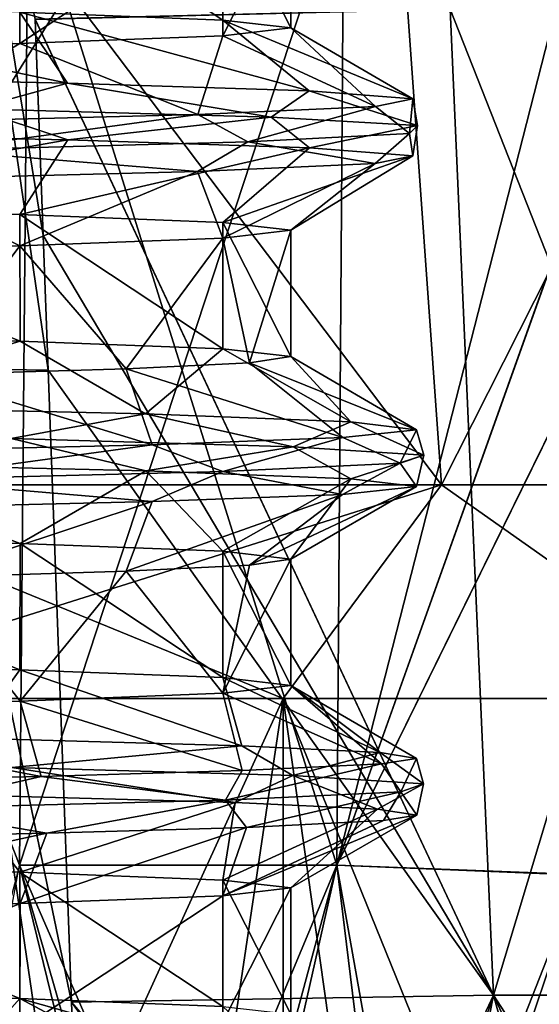
# Model space of a CAD drawing. Units: millimetres. Extents: x -57 to 110, y -35 to 82.
# Drawn here: x 18 to 19, y 42 to 45 of the extents above; entities that cross this region are included whole.
import ezdxf

# ---------------------------------------------------------------- set-up
doc = ezdxf.new("R2010")
doc.units = ezdxf.units.MM
doc.header["$LTSCALE"] = 26.699852
for name, color, linetype in [('214', 7, 'CONTINUOUS'), ('216', 7, 'CONTINUOUS'), ('217', 7, 'CONTINUOUS'), ('218', 7, 'CONTINUOUS'), ('246', 7, 'CONTINUOUS'), ('247', 7, 'CONTINUOUS'), ('259', 7, 'CONTINUOUS'), ('510', 7, 'CONTINUOUS'), ('511', 7, 'CONTINUOUS'), ('520', 7, 'CONTINUOUS'), ('590', 7, 'CONTINUOUS'), ('591', 7, 'CONTINUOUS'), ('592', 7, 'CONTINUOUS'), ('593', 7, 'CONTINUOUS'), ('597', 7, 'CONTINUOUS'), ('598', 7, 'CONTINUOUS'), ('602', 7, 'CONTINUOUS'), ('604', 7, 'CONTINUOUS')]:
    doc.layers.add(name, color=color, linetype=linetype)

msp = doc.modelspace()

# ---------------------------------------------------------------- linework, layer by layer
at = {"layer": '214', "linetype": 'CONTINUOUS'}
for points in [[(18.575, 45.0878), (18.575, 44.7035), (18.3683, 44.6798, 2.7632), (18.575, 45.0878)], [(18.575, 45.0878), (18.3683, 44.6798, 2.7632), (18.3683, 45.064, 2.7633), (18.575, 45.0878)], [(18.3683, 44.6798, 2.7632), (17.7512, 44.656, 5.4703), (18.3683, 45.064, 2.7633), (18.3683, 44.6798, 2.7632)], [(18.3683, 45.064, 2.7633), (17.7512, 44.656, 5.4703), (17.7513, 45.0402, 5.4702), (18.3683, 45.064, 2.7633)], [(17.7513, 45.0402, 5.4702), (16.7429, 44.6323, 8.0439), (16.7428, 45.0165, 8.0442), (17.7513, 45.0402, 5.4702)], [(17.7512, 44.656, 5.4703), (16.7429, 44.6323, 8.0439), (17.7513, 45.0402, 5.4702), (17.7512, 44.656, 5.4703)], [(18.575, 44.0878), (18.4497, 43.685, 2.1537), (18.3683, 44.064, 2.7632), (18.575, 44.0878)], [(18.575, 44.0878), (18.575, 43.7035), (18.4497, 43.685, 2.1537), (18.575, 44.0878)], [(18.3683, 44.064, 2.7632), (18.0739, 43.6665, 4.2852), (17.7512, 44.0402, 5.4703), (18.3683, 44.064, 2.7632)], [(18.4497, 43.685, 2.1537), (18.0739, 43.6665, 4.2852), (18.3683, 44.064, 2.7632), (18.4497, 43.685, 2.1537)], [(17.7512, 44.0402, 5.4703), (17.4557, 43.648, 6.3506), (16.7429, 44.0165, 8.0439), (17.7512, 44.0402, 5.4703)], [(18.0739, 43.6665, 4.2852), (17.4557, 43.648, 6.3506), (17.7512, 44.0402, 5.4703), (18.0739, 43.6665, 4.2852)], [(18.4497, 43.0693, 2.1537), (18.3683, 42.6798, 2.7634), (18.0739, 43.0507, 4.2852), (18.4497, 43.0693, 2.1537)], [(18.575, 43.0878), (18.575, 42.7035), (18.3683, 42.6798, 2.7634), (18.575, 43.0878)], [(18.575, 43.0878), (18.3683, 42.6798, 2.7634), (18.4497, 43.0693, 2.1537), (18.575, 43.0878)], [(18.0739, 43.0507, 4.2852), (17.7513, 42.656, 5.4702), (17.4557, 43.0323, 6.3506), (18.0739, 43.0507, 4.2852)], [(18.3683, 42.6798, 2.7634), (17.7513, 42.656, 5.4702), (18.0739, 43.0507, 4.2852), (18.3683, 42.6798, 2.7634)], [(17.7513, 42.656, 5.4702), (16.7428, 42.6323, 8.0443), (17.4557, 43.0323, 6.3506), (17.7513, 42.656, 5.4702)], [(18.575, 42.0878), (18.575, 41.7035), (18.3683, 41.6798, 2.7633), (18.575, 42.0878)], [(18.575, 42.0878), (18.3683, 41.6798, 2.7633), (18.3683, 42.064, 2.7634), (18.575, 42.0878)], [(18.3683, 41.6798, 2.7633), (17.7512, 41.656, 5.4703), (18.3683, 42.064, 2.7634), (18.3683, 41.6798, 2.7633)], [(18.3683, 42.064, 2.7634), (17.7512, 41.656, 5.4703), (17.7513, 42.0402, 5.4702), (18.3683, 42.064, 2.7634)], [(17.7513, 42.0402, 5.4702), (16.7429, 41.6323, 8.044), (16.7428, 42.0165, 8.0443), (17.7513, 42.0402, 5.4702)], [(17.7512, 41.656, 5.4703), (16.7429, 41.6323, 8.044), (17.7513, 42.0402, 5.4702), (17.7512, 41.656, 5.4703)]]:
    msp.add_3dface(points, dxfattribs=at)
at = {"layer": '216', "linetype": 'CONTINUOUS'}
for points in [[(17.7512, 44.7511, -5.4703), (18.3683, 44.7273, -2.7632), (17.7512, 45.1354, -5.4704), (17.7512, 44.7511, -5.4703)], [(17.7512, 45.1354, -5.4704), (18.3683, 44.7273, -2.7632), (18.3683, 45.1116, -2.7631), (17.7512, 45.1354, -5.4704)], [(18.575, 44.7035), (18.575, 45.0878), (18.3683, 45.1116, -2.7631), (18.575, 44.7035)], [(18.3683, 44.7273, -2.7632), (18.575, 44.7035), (18.3683, 45.1116, -2.7631), (18.3683, 44.7273, -2.7632)], [(16.7428, 43.7748, -8.0442), (17.7513, 43.7511, -5.4702), (16.7429, 44.1591, -8.044), (16.7428, 43.7748, -8.0442)], [(16.7429, 44.1591, -8.044), (17.7513, 43.7511, -5.4702), (17.7512, 44.1354, -5.4703), (16.7429, 44.1591, -8.044)], [(17.7513, 43.7511, -5.4702), (18.3683, 43.7273, -2.7633), (17.7512, 44.1354, -5.4703), (17.7513, 43.7511, -5.4702)], [(17.7512, 44.1354, -5.4703), (18.3683, 43.7273, -2.7633), (18.3683, 44.1116, -2.7632), (17.7512, 44.1354, -5.4703)], [(18.575, 43.7035), (18.575, 44.0878), (18.3683, 44.1116, -2.7632), (18.575, 43.7035)], [(18.3683, 43.7273, -2.7633), (18.575, 43.7035), (18.3683, 44.1116, -2.7632), (18.3683, 43.7273, -2.7633)], [(17.7513, 43.1354, -5.4702), (16.7428, 43.1591, -8.0442), (17.7512, 42.7511, -5.4704), (17.7513, 43.1354, -5.4702)], [(17.7512, 42.7511, -5.4704), (16.7428, 43.1591, -8.0442), (16.743, 42.7748, -8.0437), (17.7512, 42.7511, -5.4704)], [(18.3683, 42.7273, -2.763), (17.7513, 43.1354, -5.4702), (17.7512, 42.7511, -5.4704), (18.3683, 42.7273, -2.763)], [(18.3683, 43.1116, -2.7633), (17.7513, 43.1354, -5.4702), (18.3683, 42.7273, -2.763), (18.3683, 43.1116, -2.7633)], [(18.575, 43.0878), (18.3683, 43.1116, -2.7633), (18.575, 42.7035), (18.575, 43.0878)], [(18.575, 42.7035), (18.3683, 43.1116, -2.7633), (18.3683, 42.7273, -2.763), (18.575, 42.7035)], [(16.743, 41.7748, -8.0439), (17.7512, 41.7511, -5.4703), (16.743, 42.1591, -8.0437), (16.743, 41.7748, -8.0439)], [(16.743, 42.1591, -8.0437), (17.7512, 41.7511, -5.4703), (17.7512, 42.1354, -5.4704), (16.743, 42.1591, -8.0437)], [(17.7512, 41.7511, -5.4703), (18.3683, 41.7273, -2.7632), (17.7512, 42.1354, -5.4704), (17.7512, 41.7511, -5.4703)], [(17.7512, 42.1354, -5.4704), (18.3683, 41.7273, -2.7632), (18.3683, 42.1116, -2.763), (17.7512, 42.1354, -5.4704)], [(18.575, 41.7035), (18.575, 42.0878), (18.3683, 42.1116, -2.763), (18.575, 41.7035)], [(18.3683, 41.7273, -2.7632), (18.575, 41.7035), (18.3683, 42.1116, -2.763), (18.3683, 41.7273, -2.7632)]]:
    msp.add_3dface(points, dxfattribs=at)
at = {"layer": '217', "linetype": 'CONTINUOUS'}
for points in [[(16.9703, 39.2035, 16.9708), (18.0171, 39.2035, 15.8551), (16.9706, 42.6634, 16.9706), (16.9703, 39.2035, 16.9708)], [(18.0171, 39.2035, 15.8551), (18.552, 39.2035, 15.2257), (16.9706, 42.6634, 16.9706), (18.0171, 39.2035, 15.8551)], [(16.9706, 42.6634, 16.9706), (18.552, 39.2035, 15.2257), (18.5523, 42.6634, 15.2254), (16.9706, 42.6634, 16.9706)], [(18.552, 39.2035, 15.2257), (19.955, 39.2035, 13.334), (18.5523, 42.6634, 15.2254), (18.552, 39.2035, 15.2257)], [(18.5523, 42.6634, 15.2254), (19.955, 39.2035, 13.334), (19.9553, 42.6634, 13.3337), (18.5523, 42.6634, 15.2254)]]:
    msp.add_3dface(points, dxfattribs=at)
at = {"layer": '218', "linetype": 'CONTINUOUS'}
for points in [[(18.036, 39.2035, -15.8336), (16.9703, 39.2035, -16.9708), (18.5523, 42.6634, -15.2254), (18.036, 39.2035, -15.8336)], [(18.5523, 42.6634, -15.2254), (16.9703, 39.2035, -16.9708), (16.9706, 42.6634, -16.9706), (18.5523, 42.6634, -15.2254)], [(19.0405, 39.2035, -14.6102), (18.036, 39.2035, -15.8336), (18.5523, 42.6634, -15.2254), (19.0405, 39.2035, -14.6102)], [(19.9553, 42.6634, -13.3337), (19.0405, 39.2035, -14.6102), (18.5523, 42.6634, -15.2254), (19.9553, 42.6634, -13.3337)], [(19.955, 39.2035, -13.334), (19.0405, 39.2035, -14.6102), (19.9553, 42.6634, -13.3337), (19.955, 39.2035, -13.334)]]:
    msp.add_3dface(points, dxfattribs=at)
at = {"layer": '246', "linetype": 'CONTINUOUS'}
for points in [[(19.0596, 44.76, 10.5015), (19.1923, 41.7611, 10.5863), (17.7978, 44.7295, 12.5244), (19.0596, 44.76, 10.5015)], [(20.0939, 44.76, 8.3538), (19.1923, 41.7611, 10.5863), (19.0596, 44.76, 10.5015), (20.0939, 44.76, 8.3538)], [(20.2429, 41.7611, 8.4047), (19.1923, 41.7611, 10.5863), (20.0939, 44.76, 8.3538), (20.2429, 41.7611, 8.4047)], [(17.7978, 44.7295, 12.5244), (19.1923, 41.7611, 10.5863), (17.822, 44.0723, 12.5497), (17.7978, 44.7295, 12.5244)], [(17.822, 44.0723, 12.5497), (19.1923, 41.7611, 10.5863), (17.8372, 43.6628, 12.5655), (17.822, 44.0723, 12.5497)], [(17.9082, 41.7401, 12.6397), (17.8372, 43.6628, 12.5655), (19.1923, 41.7611, 10.5863), (17.9082, 41.7401, 12.6397)], [(19.1923, 41.7611, 10.5863), (18.6848, 40.6774, 11.5667), (17.9082, 41.7401, 12.6397), (19.1923, 41.7611, 10.5863)], [(18.9785, 40.6774, 11.0781), (18.6848, 40.6774, 11.5667), (19.1923, 41.7611, 10.5863), (18.9785, 40.6774, 11.0781)], [(19.894, 40.6774, 9.3346), (18.9785, 40.6774, 11.0781), (19.1923, 41.7611, 10.5863), (19.894, 40.6774, 9.3346)], [(20.2429, 41.7611, 8.4047), (19.894, 40.6774, 9.3346), (19.1923, 41.7611, 10.5863), (20.2429, 41.7611, 8.4047)], [(18.6848, 40.6774, 11.5667), (17.9474, 40.6774, 12.6807), (17.9082, 41.7401, 12.6397), (18.6848, 40.6774, 11.5667)]]:
    msp.add_3dface(points, dxfattribs=at)
at = {"layer": '247', "linetype": 'CONTINUOUS'}
for points in [[(17.7763, 45.16, 9.7887), (16.6044, 45.1233, 11.666), (17.7494, 42.1571, 9.7833), (17.7763, 45.16, 9.7887)], [(17.7763, 45.16, 9.7887), (17.7494, 42.1571, 9.7833), (18.7154, 42.1571, 7.7772), (17.7763, 45.16, 9.7887)], [(18.7365, 45.16, 7.795), (17.7763, 45.16, 9.7887), (18.7154, 42.1571, 7.7772), (18.7365, 45.16, 7.795)], [(19.4736, 45.1231, 5.7082), (18.7365, 45.16, 7.795), (18.7154, 42.1571, 7.7772), (19.4736, 45.1231, 5.7082)], [(19.4736, 45.1231, 5.7082), (18.7154, 42.1571, 7.7772), (19.4684, 44.2686, 5.6993), (19.4736, 45.1231, 5.7082)], [(19.4684, 44.2686, 5.6993), (18.7154, 42.1571, 7.7772), (19.4648, 43.6802, 5.6932), (19.4684, 44.2686, 5.6993)], [(19.4554, 42.1281, 5.677), (19.4648, 43.6802, 5.6932), (18.7154, 42.1571, 7.7772), (19.4554, 42.1281, 5.677)], [(17.3648, 40.6992, 10.4259), (18.1685, 40.6992, 8.9522), (17.7494, 42.1571, 9.7833), (17.3648, 40.6992, 10.4259)], [(18.1685, 40.6992, 8.9522), (18.3861, 40.6992, 8.4964), (17.7494, 42.1571, 9.7833), (18.1685, 40.6992, 8.9522)], [(17.7494, 42.1571, 9.7833), (18.3861, 40.6992, 8.4964), (18.7154, 42.1571, 7.7772), (17.7494, 42.1571, 9.7833)], [(18.3861, 40.6992, 8.4964), (18.8939, 40.6992, 7.2977), (18.7154, 42.1571, 7.7772), (18.3861, 40.6992, 8.4964)], [(18.7154, 42.1571, 7.7772), (18.8939, 40.6992, 7.2977), (19.4554, 42.1281, 5.677), (18.7154, 42.1571, 7.7772)], [(18.8939, 40.6992, 7.2977), (19.4468, 40.6992, 5.6621), (19.4554, 42.1281, 5.677), (18.8939, 40.6992, 7.2977)]]:
    msp.add_3dface(points, dxfattribs=at)
at = {"layer": '259', "linetype": 'CONTINUOUS'}
for points in [[(17.822, 44.0723, 12.5497), (17.3967, 46.6666, 12.6557), (17.7978, 44.7295, 12.5244), (17.822, 44.0723, 12.5497)], [(17.822, 44.0723, 12.5497), (17.8372, 43.6628, 12.5655), (17.3967, 46.6666, 12.6557), (17.822, 44.0723, 12.5497)], [(17.8372, 43.6628, 12.5655), (17.5075, 43.6678, 12.7708), (17.3967, 46.6666, 12.6557), (17.8372, 43.6628, 12.5655)], [(17.9082, 41.7401, 12.6397), (17.9474, 40.6774, 12.6807), (17.5075, 43.6678, 12.7708), (17.9082, 41.7401, 12.6397)], [(17.9474, 40.6774, 12.6807), (17.6181, 40.6817, 12.8855), (17.5075, 43.6678, 12.7708), (17.9474, 40.6774, 12.6807)], [(17.8372, 43.6628, 12.5655), (17.9082, 41.7401, 12.6397), (17.5075, 43.6678, 12.7708), (17.8372, 43.6628, 12.5655)]]:
    msp.add_3dface(points, dxfattribs=at)
at = {"layer": '510', "linetype": 'CONTINUOUS'}
for points in [[(17.7978, 44.7297, -12.5243), (19.1923, 41.7611, -10.5863), (19.0596, 44.76, -10.5015), (17.7978, 44.7297, -12.5243)], [(19.1923, 41.7611, -10.5863), (20.2429, 41.7611, -8.4047), (19.0596, 44.76, -10.5015), (19.1923, 41.7611, -10.5863)], [(19.0596, 44.76, -10.5015), (20.2429, 41.7611, -8.4047), (20.0939, 44.76, -8.3538), (19.0596, 44.76, -10.5015)], [(17.822, 44.0725, -12.5497), (19.1923, 41.7611, -10.5863), (17.7978, 44.7297, -12.5243), (17.822, 44.0725, -12.5497)], [(17.8372, 43.6628, -12.5655), (19.1923, 41.7611, -10.5863), (17.822, 44.0725, -12.5497), (17.8372, 43.6628, -12.5655)], [(17.9082, 41.74, -12.6397), (19.1923, 41.7611, -10.5863), (17.8372, 43.6628, -12.5655), (17.9082, 41.74, -12.6397)], [(17.9082, 41.74, -12.6397), (18.8271, 40.6774, -11.3336), (19.1923, 41.7611, -10.5863), (17.9082, 41.74, -12.6397)], [(18.8271, 40.6774, -11.3336), (19.4906, 40.6774, -10.1502), (19.1923, 41.7611, -10.5863), (18.8271, 40.6774, -11.3336)], [(19.4906, 40.6774, -10.1502), (19.6949, 40.6774, -9.7479), (19.1923, 41.7611, -10.5863), (19.4906, 40.6774, -10.1502)], [(19.1923, 41.7611, -10.5863), (19.6949, 40.6774, -9.7479), (20.2429, 41.7611, -8.4047), (19.1923, 41.7611, -10.5863)], [(17.9474, 40.6774, -12.6807), (18.8271, 40.6774, -11.3336), (17.9082, 41.74, -12.6397), (17.9474, 40.6774, -12.6807)]]:
    msp.add_3dface(points, dxfattribs=at)
at = {"layer": '511', "linetype": 'CONTINUOUS'}
for points in [[(16.6044, 45.1231, -11.666), (17.7763, 45.16, -9.7887), (17.7494, 42.1571, -9.7833), (16.6044, 45.1231, -11.666)], [(17.7763, 45.16, -9.7887), (18.7365, 45.16, -7.795), (17.7494, 42.1571, -9.7833), (17.7763, 45.16, -9.7887)], [(18.7365, 45.16, -7.795), (18.7154, 42.1571, -7.7772), (17.7494, 42.1571, -9.7833), (18.7365, 45.16, -7.795)], [(18.7365, 45.16, -7.795), (19.4736, 45.1233, -5.7082), (18.7154, 42.1571, -7.7772), (18.7365, 45.16, -7.795)], [(18.7154, 42.1571, -7.7772), (19.4736, 45.1233, -5.7082), (19.4684, 44.2659, -5.6993), (18.7154, 42.1571, -7.7772)], [(19.4648, 43.6793, -5.6932), (18.7154, 42.1571, -7.7772), (19.4684, 44.2659, -5.6993), (19.4648, 43.6793, -5.6932)], [(19.4554, 42.1266, -5.677), (18.7154, 42.1571, -7.7772), (19.4648, 43.6793, -5.6932), (19.4554, 42.1266, -5.677)], [(18.106, 40.6992, -9.078), (17.4798, 40.6992, -10.232), (17.7494, 42.1571, -9.7833), (18.106, 40.6992, -9.078)], [(18.7154, 42.1571, -7.7772), (18.106, 40.6992, -9.078), (17.7494, 42.1571, -9.7833), (18.7154, 42.1571, -7.7772)], [(18.3212, 40.6992, -8.6354), (18.106, 40.6992, -9.078), (18.7154, 42.1571, -7.7772), (18.3212, 40.6992, -8.6354)], [(18.9751, 40.6992, -7.084), (18.3212, 40.6992, -8.6354), (18.7154, 42.1571, -7.7772), (18.9751, 40.6992, -7.084)], [(19.4554, 42.1266, -5.677), (18.9751, 40.6992, -7.084), (18.7154, 42.1571, -7.7772), (19.4554, 42.1266, -5.677)], [(19.2604, 40.6992, -6.2671), (18.9751, 40.6992, -7.084), (19.4554, 42.1266, -5.677), (19.2604, 40.6992, -6.2671)], [(19.4468, 40.6992, -5.6621), (19.2604, 40.6992, -6.2671), (19.4554, 42.1266, -5.677), (19.4468, 40.6992, -5.6621)]]:
    msp.add_3dface(points, dxfattribs=at)
at = {"layer": '520', "linetype": 'CONTINUOUS'}
for points in [[(17.8372, 43.6628, -12.5655), (17.822, 44.0725, -12.5497), (17.3967, 46.6666, -12.6557), (17.8372, 43.6628, -12.5655)], [(17.5075, 43.6678, -12.7708), (17.8372, 43.6628, -12.5655), (17.3967, 46.6666, -12.6557), (17.5075, 43.6678, -12.7708)], [(17.822, 44.0725, -12.5497), (17.7978, 44.7297, -12.5243), (17.3967, 46.6666, -12.6557), (17.822, 44.0725, -12.5497)], [(17.9474, 40.6774, -12.6807), (17.9082, 41.74, -12.6397), (17.5075, 43.6678, -12.7708), (17.9474, 40.6774, -12.6807)], [(17.618, 40.6817, -12.8855), (17.9474, 40.6774, -12.6807), (17.5075, 43.6678, -12.7708), (17.618, 40.6817, -12.8855)], [(17.9082, 41.74, -12.6397), (17.8372, 43.6628, -12.5655), (17.5075, 43.6678, -12.7708), (17.9082, 41.74, -12.6397)]]:
    msp.add_3dface(points, dxfattribs=at)
at = {"layer": '590', "linetype": 'CONTINUOUS'}
for points in [[(16.743, 42.1591, -8.0437), (17.7512, 42.1354, -5.4704), (17.5667, 42.3704, -7.1293), (16.743, 42.1591, -8.0437)], [(17.5667, 42.3704, -7.1293), (17.7512, 42.1354, -5.4704), (18.4062, 42.3476, -4.5416), (17.5667, 42.3704, -7.1293)], [(17.7512, 42.1354, -5.4704), (18.3683, 42.1116, -2.763), (18.4062, 42.3476, -4.5416), (17.7512, 42.1354, -5.4704)], [(18.4062, 42.3476, -4.5416), (18.3683, 42.1116, -2.763), (18.8387, 42.3269, -2.1254), (18.4062, 42.3476, -4.5416)], [(18.3683, 42.1116, -2.763), (18.575, 42.0878), (18.8387, 42.3269, -2.1254), (18.3683, 42.1116, -2.763)], [(18.8387, 42.3269, -2.1254), (18.575, 42.0878), (18.9582, 42.3088, 0.035), (18.8387, 42.3269, -2.1254)], [(18.575, 42.0878), (18.3683, 42.064, 2.7634), (18.9582, 42.3088, 0.035), (18.575, 42.0878)], [(18.9582, 42.3088, 0.035), (18.3683, 42.064, 2.7634), (18.8576, 42.2927, 1.9511), (18.9582, 42.3088, 0.035)], [(18.8576, 42.2927, 1.9511), (18.3683, 42.064, 2.7634), (18.4402, 42.2718, 4.4016), (18.8576, 42.2927, 1.9511)], [(18.3683, 42.064, 2.7634), (17.7513, 42.0402, 5.4702), (18.4402, 42.2718, 4.4016), (18.3683, 42.064, 2.7634)], [(18.4402, 42.2718, 4.4016), (17.7513, 42.0402, 5.4702), (17.833, 42.254, 6.4341), (18.4402, 42.2718, 4.4016)], [(17.7513, 42.0402, 5.4702), (16.7428, 42.0165, 8.0443), (17.833, 42.254, 6.4341), (17.7513, 42.0402, 5.4702)], [(17.833, 42.254, 6.4341), (16.7428, 42.0165, 8.0443), (17.0967, 42.2379, 8.1925), (17.833, 42.254, 6.4341)]]:
    msp.add_3dface(points, dxfattribs=at)
at = {"layer": '591', "linetype": 'CONTINUOUS'}
for points in [[(17.7512, 42.7511, -5.4704), (16.743, 42.7748, -8.0437), (17.6007, 42.5429, -7.0448), (17.7512, 42.7511, -5.4704)], [(18.4262, 42.5201, -4.4599), (17.7512, 42.7511, -5.4704), (17.6007, 42.5429, -7.0448), (18.4262, 42.5201, -4.4599)], [(18.3683, 42.7273, -2.763), (17.7512, 42.7511, -5.4704), (18.4262, 42.5201, -4.4599), (18.3683, 42.7273, -2.763)], [(18.575, 42.7035), (18.3683, 42.7273, -2.763), (18.8471, 42.4995, -2.0496), (18.575, 42.7035)], [(18.8471, 42.4995, -2.0496), (18.3683, 42.7273, -2.763), (18.4262, 42.5201, -4.4599), (18.8471, 42.4995, -2.0496)], [(17.7513, 42.656, 5.4702), (18.3683, 42.6798, 2.7634), (18.4271, 42.4445, 4.4563), (17.7513, 42.656, 5.4702)], [(18.3683, 42.6798, 2.7634), (18.575, 42.7035), (18.8509, 42.4653, 2.015), (18.3683, 42.6798, 2.7634)], [(18.4271, 42.4445, 4.4563), (18.3683, 42.6798, 2.7634), (18.8509, 42.4653, 2.015), (18.4271, 42.4445, 4.4563)], [(18.8509, 42.4653, 2.015), (18.575, 42.7035), (18.9579, 42.4814, 0.1055), (18.8509, 42.4653, 2.015)], [(18.9579, 42.4814, 0.1055), (18.575, 42.7035), (18.8471, 42.4995, -2.0496), (18.9579, 42.4814, 0.1055)], [(16.7428, 42.6323, 8.0443), (17.7513, 42.656, 5.4702), (17.8159, 42.4267, 6.4813), (16.7428, 42.6323, 8.0443)], [(17.8159, 42.4267, 6.4813), (17.7513, 42.656, 5.4702), (18.4271, 42.4445, 4.4563), (17.8159, 42.4267, 6.4813)], [(17.0752, 42.4107, 8.2372), (16.7428, 42.6323, 8.0443), (17.8159, 42.4267, 6.4813), (17.0752, 42.4107, 8.2372)], [(17.7512, 41.7511, -5.4703), (16.743, 41.7748, -8.0439), (17.5649, 41.5437, -7.1336), (17.7512, 41.7511, -5.4703)], [(18.1699, 41.5283, -5.4103), (17.7512, 41.7511, -5.4703), (17.5649, 41.5437, -7.1336), (18.1699, 41.5283, -5.4103)], [(18.3683, 41.7273, -2.7632), (17.7512, 41.7511, -5.4703), (18.5979, 41.5134, -3.6789), (18.3683, 41.7273, -2.7632)], [(18.5979, 41.5134, -3.6789), (17.7512, 41.7511, -5.4703), (18.1699, 41.5283, -5.4103), (18.5979, 41.5134, -3.6789)]]:
    msp.add_3dface(points, dxfattribs=at)
at = {"layer": '592', "linetype": 'CONTINUOUS'}
for points in [[(16.7556, 44.3865, -8.8693), (16.7429, 44.1591, -8.044), (17.8972, 44.3626, -6.2535), (16.7556, 44.3865, -8.8693)], [(16.7429, 44.1591, -8.044), (17.7512, 44.1354, -5.4703), (17.8972, 44.3626, -6.2535), (16.7429, 44.1591, -8.044)], [(17.8972, 44.3626, -6.2535), (17.7512, 44.1354, -5.4703), (18.6321, 44.3386, -3.5016), (17.8972, 44.3626, -6.2535)], [(17.7512, 44.1354, -5.4703), (18.3683, 44.1116, -2.7632), (18.6321, 44.3386, -3.5016), (17.7512, 44.1354, -5.4703)], [(18.6321, 44.3386, -3.5016), (18.3683, 44.1116, -2.7632), (18.9466, 44.3146, -0.6637), (18.6321, 44.3386, -3.5016)], [(18.3683, 44.1116, -2.7632), (18.575, 44.0878), (18.9466, 44.3146, -0.6637), (18.3683, 44.1116, -2.7632)], [(18.9466, 44.3146, -0.6637), (18.575, 44.0878), (18.8323, 44.2907, 2.1812), (18.9466, 44.3146, -0.6637)], [(18.291, 44.2667, 4.9854), (17.7512, 44.0402, 5.4703), (17.3383, 44.2428, 7.6681), (18.291, 44.2667, 4.9854)], [(18.3683, 44.064, 2.7632), (17.7512, 44.0402, 5.4703), (18.291, 44.2667, 4.9854), (18.3683, 44.064, 2.7632)], [(18.8323, 44.2907, 2.1812), (18.3683, 44.064, 2.7632), (18.291, 44.2667, 4.9854), (18.8323, 44.2907, 2.1812)], [(18.575, 44.0878), (18.3683, 44.064, 2.7632), (18.8323, 44.2907, 2.1812), (18.575, 44.0878)], [(17.7512, 44.0402, 5.4703), (16.7429, 44.0165, 8.0439), (17.3383, 44.2428, 7.6681), (17.7512, 44.0402, 5.4703)], [(16.7428, 43.1591, -8.0442), (17.7513, 43.1354, -5.4702), (17.0984, 43.3801, -8.189), (16.7428, 43.1591, -8.0442)], [(17.0984, 43.3801, -8.189), (17.7513, 43.1354, -5.4702), (18.1338, 43.3562, -5.53), (17.0984, 43.3801, -8.189)], [(17.7513, 43.1354, -5.4702), (18.3683, 43.1116, -2.7633), (18.1338, 43.3562, -5.53), (17.7513, 43.1354, -5.4702)], [(18.1338, 43.3562, -5.53), (18.3683, 43.1116, -2.7633), (18.7577, 43.3322, -2.75), (18.1338, 43.3562, -5.53)], [(18.3683, 43.1116, -2.7633), (18.575, 43.0878), (18.7577, 43.3322, -2.75), (18.3683, 43.1116, -2.7633)], [(18.575, 43.0878), (18.4497, 43.0693, 2.1537), (18.958, 43.3082, 0.1028), (18.575, 43.0878)], [(18.958, 43.3082, 0.1028), (18.4497, 43.0693, 2.1537), (18.7328, 43.2845, 2.9149), (18.958, 43.3082, 0.1028)], [(18.7577, 43.3322, -2.75), (18.575, 43.0878), (18.958, 43.3082, 0.1028), (18.7577, 43.3322, -2.75)], [(18.4497, 43.0693, 2.1537), (18.0739, 43.0507, 4.2852), (18.7328, 43.2845, 2.9149), (18.4497, 43.0693, 2.1537)], [(18.7328, 43.2845, 2.9149), (18.0739, 43.0507, 4.2852), (18.1529, 43.2625, 5.4671), (18.7328, 43.2845, 2.9149)], [(18.1529, 43.2625, 5.4671), (17.4557, 43.0323, 6.3506), (17.3176, 43.2424, 7.7146), (18.1529, 43.2625, 5.4671)], [(18.0739, 43.0507, 4.2852), (17.4557, 43.0323, 6.3506), (18.1529, 43.2625, 5.4671), (18.0739, 43.0507, 4.2852)]]:
    msp.add_3dface(points, dxfattribs=at)
at = {"layer": '593', "linetype": 'CONTINUOUS'}
for points in [[(17.7512, 44.7511, -5.4703), (16.7429, 44.7748, -8.044), (17.8962, 44.5358, -6.2563), (17.7512, 44.7511, -5.4703)], [(17.8962, 44.5358, -6.2563), (16.7429, 44.7748, -8.044), (16.7543, 44.5598, -8.8718), (17.8962, 44.5358, -6.2563)], [(18.3683, 44.7273, -2.7632), (17.7512, 44.7511, -5.4703), (18.6315, 44.5119, -3.5044), (18.3683, 44.7273, -2.7632)], [(18.6315, 44.5119, -3.5044), (17.7512, 44.7511, -5.4703), (17.8962, 44.5358, -6.2563), (18.6315, 44.5119, -3.5044)], [(18.575, 44.7035), (18.3683, 44.7273, -2.7632), (18.9465, 44.4879, -0.6666), (18.575, 44.7035)], [(18.9465, 44.4879, -0.6666), (18.3683, 44.7273, -2.7632), (18.6315, 44.5119, -3.5044), (18.9465, 44.4879, -0.6666)], [(18.3683, 44.6798, 2.7632), (18.575, 44.7035), (18.8327, 44.4639, 2.1784), (18.3683, 44.6798, 2.7632)], [(18.8327, 44.4639, 2.1784), (18.575, 44.7035), (18.9465, 44.4879, -0.6666), (18.8327, 44.4639, 2.1784)], [(16.7429, 44.6323, 8.0439), (17.7512, 44.656, 5.4703), (17.3394, 44.416, 7.6654), (16.7429, 44.6323, 8.0439)], [(17.3394, 44.416, 7.6654), (17.7512, 44.656, 5.4703), (18.2918, 44.4399, 4.9827), (17.3394, 44.416, 7.6654)], [(17.7512, 44.656, 5.4703), (18.3683, 44.6798, 2.7632), (18.2918, 44.4399, 4.9827), (17.7512, 44.656, 5.4703)], [(18.2918, 44.4399, 4.9827), (18.3683, 44.6798, 2.7632), (18.8327, 44.4639, 2.1784), (18.2918, 44.4399, 4.9827)], [(17.7513, 43.7511, -5.4702), (16.7428, 43.7748, -8.0442), (17.0971, 43.5534, -8.1917), (17.7513, 43.7511, -5.4702)], [(18.1329, 43.5294, -5.5328), (17.7513, 43.7511, -5.4702), (17.0971, 43.5534, -8.1917), (18.1329, 43.5294, -5.5328)], [(18.3683, 43.7273, -2.7633), (17.7513, 43.7511, -5.4702), (18.1329, 43.5294, -5.5328), (18.3683, 43.7273, -2.7633)], [(18.7573, 43.5055, -2.7529), (18.3683, 43.7273, -2.7633), (18.1329, 43.5294, -5.5328), (18.7573, 43.5055, -2.7529)], [(18.575, 43.7035), (18.3683, 43.7273, -2.7633), (18.7573, 43.5055, -2.7529), (18.575, 43.7035)], [(18.4497, 43.685, 2.1537), (18.575, 43.7035), (18.958, 43.4814, 0.0998), (18.4497, 43.685, 2.1537)], [(18.958, 43.4814, 0.0998), (18.575, 43.7035), (18.7573, 43.5055, -2.7529), (18.958, 43.4814, 0.0998)], [(17.4557, 43.648, 6.3506), (18.0739, 43.6665, 4.2852), (18.1535, 43.4357, 5.4648), (17.4557, 43.648, 6.3506)], [(18.0739, 43.6665, 4.2852), (18.4497, 43.685, 2.1537), (18.7332, 43.4577, 2.9121), (18.0739, 43.6665, 4.2852)], [(18.1535, 43.4357, 5.4648), (18.0739, 43.6665, 4.2852), (18.7332, 43.4577, 2.9121), (18.1535, 43.4357, 5.4648)], [(18.7332, 43.4577, 2.9121), (18.4497, 43.685, 2.1537), (18.958, 43.4814, 0.0998), (18.7332, 43.4577, 2.9121)], [(17.3184, 43.4156, 7.7128), (17.4557, 43.648, 6.3506), (18.1535, 43.4357, 5.4648), (17.3184, 43.4156, 7.7128)]]:
    msp.add_3dface(points, dxfattribs=at)
at = {"layer": '597', "linetype": 'CONTINUOUS'}
for points in [[(18.4262, 42.5201, -4.4599), (17.6007, 42.5429, -7.0448), (17.7267, 42.4544, -6.8612), (18.4262, 42.5201, -4.4599)], [(18.4262, 42.5201, -4.4599), (17.7267, 42.4544, -6.8612), (18.5815, 42.4295, -4.0052), (18.4262, 42.5201, -4.4599)], [(18.8471, 42.4995, -2.0496), (18.4262, 42.5201, -4.4599), (18.5815, 42.4295, -4.0052), (18.8471, 42.4995, -2.0496)], [(18.8471, 42.4995, -2.0496), (18.5815, 42.4295, -4.0052), (18.9792, 42.4045, -1.0512), (18.8471, 42.4995, -2.0496)], [(18.9579, 42.4814, 0.1055), (18.8471, 42.4995, -2.0496), (18.9792, 42.4045, -1.0512), (18.9579, 42.4814, 0.1055)], [(18.8509, 42.4653, 2.015), (18.9579, 42.4814, 0.1055), (18.9102, 42.3795, 1.9281), (18.8509, 42.4653, 2.015)], [(18.9579, 42.4814, 0.1055), (18.9792, 42.4045, -1.0512), (18.9102, 42.3795, 1.9281), (18.9579, 42.4814, 0.1055)], [(17.5667, 42.3704, -7.1293), (18.4062, 42.3476, -4.5416), (17.7267, 42.4544, -6.8612), (17.5667, 42.3704, -7.1293)], [(17.7267, 42.4544, -6.8612), (18.4062, 42.3476, -4.5416), (18.5815, 42.4295, -4.0052), (17.7267, 42.4544, -6.8612)], [(17.8159, 42.4267, 6.4813), (18.4271, 42.4445, 4.4563), (18.3765, 42.3545, 4.8597), (17.8159, 42.4267, 6.4813)], [(18.4271, 42.4445, 4.4563), (18.8509, 42.4653, 2.015), (18.3765, 42.3545, 4.8597), (18.4271, 42.4445, 4.4563)], [(18.8509, 42.4653, 2.015), (18.9102, 42.3795, 1.9281), (18.3765, 42.3545, 4.8597), (18.8509, 42.4653, 2.015)], [(17.0752, 42.4107, 8.2372), (17.8159, 42.4267, 6.4813), (17.3914, 42.3295, 7.6715), (17.0752, 42.4107, 8.2372)], [(17.8159, 42.4267, 6.4813), (18.3765, 42.3545, 4.8597), (17.3914, 42.3295, 7.6715), (17.8159, 42.4267, 6.4813)], [(18.4062, 42.3476, -4.5416), (18.8387, 42.3269, -2.1254), (18.5815, 42.4295, -4.0052), (18.4062, 42.3476, -4.5416)], [(18.5815, 42.4295, -4.0052), (18.8387, 42.3269, -2.1254), (18.9792, 42.4045, -1.0512), (18.5815, 42.4295, -4.0052)], [(18.9102, 42.3795, 1.9281), (18.4402, 42.2718, 4.4016), (18.3765, 42.3545, 4.8597), (18.9102, 42.3795, 1.9281)], [(18.8576, 42.2927, 1.9511), (18.4402, 42.2718, 4.4016), (18.9102, 42.3795, 1.9281), (18.8576, 42.2927, 1.9511)], [(18.8387, 42.3269, -2.1254), (18.9582, 42.3088, 0.035), (18.9792, 42.4045, -1.0512), (18.8387, 42.3269, -2.1254)], [(18.9582, 42.3088, 0.035), (18.8576, 42.2927, 1.9511), (18.9102, 42.3795, 1.9281), (18.9582, 42.3088, 0.035)], [(18.9792, 42.4045, -1.0512), (18.9582, 42.3088, 0.035), (18.9102, 42.3795, 1.9281), (18.9792, 42.4045, -1.0512)], [(18.3765, 42.3545, 4.8597), (17.833, 42.254, 6.4341), (17.3914, 42.3295, 7.6715), (18.3765, 42.3545, 4.8597)], [(18.4402, 42.2718, 4.4016), (17.833, 42.254, 6.4341), (18.3765, 42.3545, 4.8597), (18.4402, 42.2718, 4.4016)], [(17.833, 42.254, 6.4341), (17.0967, 42.2379, 8.1925), (17.3914, 42.3295, 7.6715), (17.833, 42.254, 6.4341)]]:
    msp.add_3dface(points, dxfattribs=at)
at = {"layer": '598', "linetype": 'CONTINUOUS'}
for points in [[(17.8962, 44.5358, -6.2563), (16.7543, 44.5598, -8.8718), (17.6119, 44.457, -7.1508), (17.8962, 44.5358, -6.2563)], [(17.8962, 44.5358, -6.2563), (17.6119, 44.457, -7.1508), (18.5154, 44.432, -4.3003), (17.8962, 44.5358, -6.2563)], [(18.6315, 44.5119, -3.5044), (17.8962, 44.5358, -6.2563), (18.5154, 44.432, -4.3003), (18.6315, 44.5119, -3.5044)], [(18.6315, 44.5119, -3.5044), (18.5154, 44.432, -4.3003), (18.9607, 44.4069, -1.3433), (18.6315, 44.5119, -3.5044)], [(18.9465, 44.4879, -0.6666), (18.6315, 44.5119, -3.5044), (18.9607, 44.4069, -1.3433), (18.9465, 44.4879, -0.6666)], [(18.8327, 44.4639, 2.1784), (18.9465, 44.4879, -0.6666), (18.9367, 44.3819, 1.6469), (18.8327, 44.4639, 2.1784)], [(18.9465, 44.4879, -0.6666), (18.9607, 44.4069, -1.3433), (18.9367, 44.3819, 1.6469), (18.9465, 44.4879, -0.6666)], [(16.7556, 44.3865, -8.8693), (17.8972, 44.3626, -6.2535), (17.6119, 44.457, -7.1508), (16.7556, 44.3865, -8.8693)], [(17.6119, 44.457, -7.1508), (17.8972, 44.3626, -6.2535), (18.5154, 44.432, -4.3003), (17.6119, 44.457, -7.1508)], [(18.2918, 44.4399, 4.9827), (18.8327, 44.4639, 2.1784), (18.4441, 44.3568, 4.5964), (18.2918, 44.4399, 4.9827)], [(18.8327, 44.4639, 2.1784), (18.9367, 44.3819, 1.6469), (18.4441, 44.3568, 4.5964), (18.8327, 44.4639, 2.1784)], [(17.3394, 44.416, 7.6654), (18.2918, 44.4399, 4.9827), (17.4951, 44.3317, 7.4321), (17.3394, 44.416, 7.6654)], [(18.2918, 44.4399, 4.9827), (18.4441, 44.3568, 4.5964), (17.4951, 44.3317, 7.4321), (18.2918, 44.4399, 4.9827)], [(17.8972, 44.3626, -6.2535), (18.6321, 44.3386, -3.5016), (18.5154, 44.432, -4.3003), (17.8972, 44.3626, -6.2535)], [(18.5154, 44.432, -4.3003), (18.6321, 44.3386, -3.5016), (18.9607, 44.4069, -1.3433), (18.5154, 44.432, -4.3003)], [(18.6321, 44.3386, -3.5016), (18.9466, 44.3146, -0.6637), (18.9607, 44.4069, -1.3433), (18.6321, 44.3386, -3.5016)], [(18.9607, 44.4069, -1.3433), (18.9466, 44.3146, -0.6637), (18.9367, 44.3819, 1.6469), (18.9607, 44.4069, -1.3433)], [(18.4441, 44.3568, 4.5964), (18.291, 44.2667, 4.9854), (17.4951, 44.3317, 7.4321), (18.4441, 44.3568, 4.5964)], [(18.8323, 44.2907, 2.1812), (18.291, 44.2667, 4.9854), (18.4441, 44.3568, 4.5964), (18.8323, 44.2907, 2.1812)], [(18.9367, 44.3819, 1.6469), (18.8323, 44.2907, 2.1812), (18.4441, 44.3568, 4.5964), (18.9367, 44.3819, 1.6469)], [(18.9466, 44.3146, -0.6637), (18.8323, 44.2907, 2.1812), (18.9367, 44.3819, 1.6469), (18.9466, 44.3146, -0.6637)], [(18.291, 44.2667, 4.9854), (17.3383, 44.2428, 7.6681), (17.4951, 44.3317, 7.4321), (18.291, 44.2667, 4.9854)], [(18.1329, 43.5294, -5.5328), (17.0971, 43.5534, -8.1917), (17.7241, 43.4545, -6.868), (18.1329, 43.5294, -5.5328)], [(18.1329, 43.5294, -5.5328), (17.7241, 43.4545, -6.868), (18.5819, 43.4294, -4.0033), (18.1329, 43.5294, -5.5328)], [(18.7573, 43.5055, -2.7529), (18.1329, 43.5294, -5.5328), (18.5819, 43.4294, -4.0033), (18.7573, 43.5055, -2.7529)], [(18.7573, 43.5055, -2.7529), (18.5819, 43.4294, -4.0033), (18.9798, 43.4044, -1.0396), (18.7573, 43.5055, -2.7529)], [(18.958, 43.4814, 0.0998), (18.7573, 43.5055, -2.7529), (18.9798, 43.4044, -1.0396), (18.958, 43.4814, 0.0998)], [(17.0984, 43.3801, -8.189), (18.1338, 43.3562, -5.53), (17.7241, 43.4545, -6.868), (17.0984, 43.3801, -8.189)], [(17.7241, 43.4545, -6.868), (18.1338, 43.3562, -5.53), (18.5819, 43.4294, -4.0033), (17.7241, 43.4545, -6.868)], [(18.1535, 43.4357, 5.4648), (18.7332, 43.4577, 2.9121), (18.3683, 43.3542, 4.8908), (18.1535, 43.4357, 5.4648)], [(18.7332, 43.4577, 2.9121), (18.908, 43.3793, 1.9498), (18.3683, 43.3542, 4.8908), (18.7332, 43.4577, 2.9121)], [(18.7332, 43.4577, 2.9121), (18.958, 43.4814, 0.0998), (18.908, 43.3793, 1.9498), (18.7332, 43.4577, 2.9121)], [(18.958, 43.4814, 0.0998), (18.9798, 43.4044, -1.0396), (18.908, 43.3793, 1.9498), (18.958, 43.4814, 0.0998)], [(17.3184, 43.4156, 7.7128), (18.1535, 43.4357, 5.4648), (17.3743, 43.3292, 7.7103), (17.3184, 43.4156, 7.7128)], [(18.1535, 43.4357, 5.4648), (18.3683, 43.3542, 4.8908), (17.3743, 43.3292, 7.7103), (18.1535, 43.4357, 5.4648)], [(18.1338, 43.3562, -5.53), (18.7577, 43.3322, -2.75), (18.5819, 43.4294, -4.0033), (18.1338, 43.3562, -5.53)], [(18.5819, 43.4294, -4.0033), (18.7577, 43.3322, -2.75), (18.9798, 43.4044, -1.0396), (18.5819, 43.4294, -4.0033)], [(18.7577, 43.3322, -2.75), (18.958, 43.3082, 0.1028), (18.9798, 43.4044, -1.0396), (18.7577, 43.3322, -2.75)], [(18.9798, 43.4044, -1.0396), (18.958, 43.3082, 0.1028), (18.908, 43.3793, 1.9498), (18.9798, 43.4044, -1.0396)], [(18.908, 43.3793, 1.9498), (18.7328, 43.2845, 2.9149), (18.3683, 43.3542, 4.8908), (18.908, 43.3793, 1.9498)], [(18.958, 43.3082, 0.1028), (18.7328, 43.2845, 2.9149), (18.908, 43.3793, 1.9498), (18.958, 43.3082, 0.1028)], [(18.3683, 43.3542, 4.8908), (18.1529, 43.2625, 5.4671), (17.3743, 43.3292, 7.7103), (18.3683, 43.3542, 4.8908)], [(18.7328, 43.2845, 2.9149), (18.1529, 43.2625, 5.4671), (18.3683, 43.3542, 4.8908), (18.7328, 43.2845, 2.9149)], [(18.1529, 43.2625, 5.4671), (17.3176, 43.2424, 7.7146), (17.3743, 43.3292, 7.7103), (18.1529, 43.2625, 5.4671)]]:
    msp.add_3dface(points, dxfattribs=at)
at = {"layer": '602', "linetype": 'CONTINUOUS'}
for points in [[(16.9643, 43.3141, 16.9643), (19.0335, 43.3141, 14.6049), (16.7743, 46.3031, 16.7743), (16.9643, 43.3141, 16.9643)], [(16.7743, 46.3031, 16.7743), (19.0335, 43.3141, 14.6049), (18.8203, 46.3031, 14.4413), (16.7743, 46.3031, 16.7743)], [(19.0335, 43.3141, 14.6049), (20.777, 43.3141, 11.9956), (18.8203, 46.3031, 14.4413), (19.0335, 43.3141, 14.6049)], [(18.8203, 46.3031, 14.4413), (20.777, 43.3141, 11.9956), (20.5442, 46.3031, 11.8612), (18.8203, 46.3031, 14.4413)], [(16.9706, 42.6634, 16.9706), (18.5523, 42.6634, 15.2254), (16.9643, 43.3141, 16.9643), (16.9706, 42.6634, 16.9706)], [(16.9643, 43.3141, 16.9643), (18.5523, 42.6634, 15.2254), (19.0335, 43.3141, 14.6049), (16.9643, 43.3141, 16.9643)], [(18.5523, 42.6634, 15.2254), (19.9553, 42.6634, 13.3337), (19.0335, 43.3141, 14.6049), (18.5523, 42.6634, 15.2254)], [(19.0335, 43.3141, 14.6049), (19.9553, 42.6634, 13.3337), (20.777, 43.3141, 11.9956), (19.0335, 43.3141, 14.6049)]]:
    msp.add_3dface(points, dxfattribs=at)
at = {"layer": '604', "linetype": 'CONTINUOUS'}
for points in [[(18.8203, 46.3031, -14.4413), (16.9643, 43.3141, -16.9643), (16.7743, 46.3031, -16.7743), (18.8203, 46.3031, -14.4413)], [(19.0335, 43.3141, -14.6049), (16.9643, 43.3141, -16.9643), (18.8203, 46.3031, -14.4413), (19.0335, 43.3141, -14.6049)], [(20.5442, 46.3031, -11.8612), (19.0335, 43.3141, -14.6049), (18.8203, 46.3031, -14.4413), (20.5442, 46.3031, -11.8612)], [(20.777, 43.3141, -11.9956), (19.0335, 43.3141, -14.6049), (20.5442, 46.3031, -11.8612), (20.777, 43.3141, -11.9956)], [(19.0335, 43.3141, -14.6049), (16.9706, 42.6634, -16.9706), (16.9643, 43.3141, -16.9643), (19.0335, 43.3141, -14.6049)], [(18.5523, 42.6634, -15.2254), (16.9706, 42.6634, -16.9706), (19.0335, 43.3141, -14.6049), (18.5523, 42.6634, -15.2254)], [(19.9553, 42.6634, -13.3337), (18.5523, 42.6634, -15.2254), (19.0335, 43.3141, -14.6049), (19.9553, 42.6634, -13.3337)], [(20.777, 43.3141, -11.9956), (19.9553, 42.6634, -13.3337), (19.0335, 43.3141, -14.6049), (20.777, 43.3141, -11.9956)]]:
    msp.add_3dface(points, dxfattribs=at)

doc.saveas('drawing.dxf')
